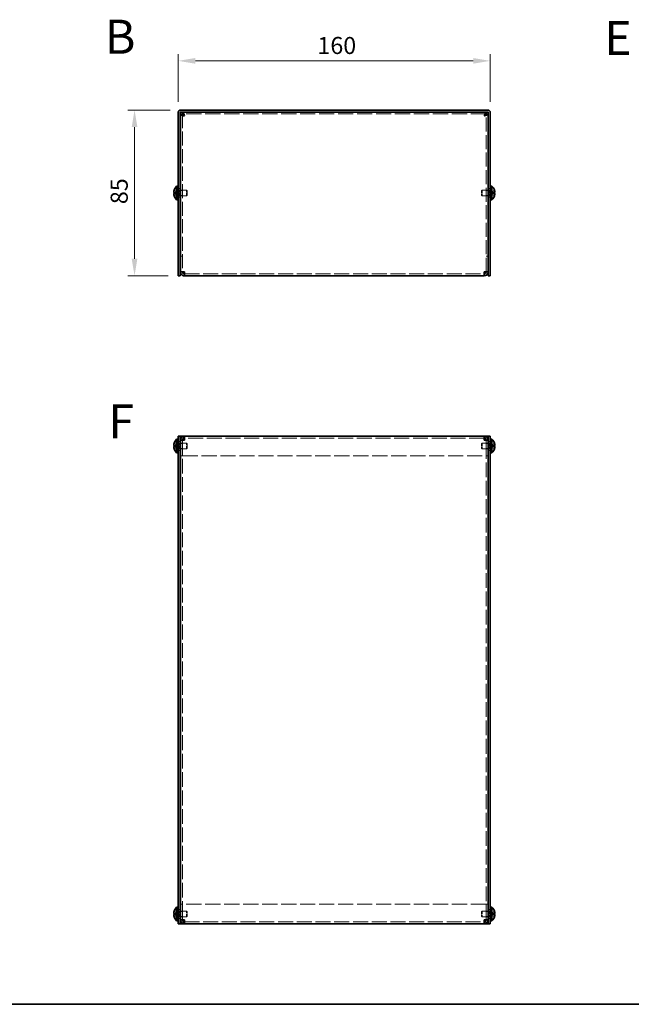
# Model space of a CAD drawing. Units: millimetres. Extents: x 51 to 4176, y 28 to 1012.
# Drawn here: x 364 to 678, y 28 to 533 of the extents above; entities that cross this region are included whole.
import ezdxf

# ---------------------------------------------------------------- set-up
doc = ezdxf.new("R2010")
doc.units = ezdxf.units.MM
doc.header["$LTSCALE"] = 3.5
doc.linetypes.add('DASHED', pattern=[0.2067, 0.1654, -0.0413])
doc.layers.get('Defpoints').update_dxf_attribs({"lineweight": 25})
for name, color, linetype, lineweight in [('Border (ISO)', 7, 'Continuous', 35), ('Dimension (ISO)', 7, 'Continuous', 18), ('Dimension (ISO) @ 1', 7, 'Continuous', 18), ('Hidden (ISO)', 7, 'DASHED', 18), ('Symbol (ISO)', 7, 'Continuous', 18), ('Visible (ISO)', 7, 'Continuous', 35)]:
    doc.layers.add(name, color=color, linetype=linetype, lineweight=lineweight)
doc.styles.add('Note Text (TK)', font='txt')
doc.dimstyles.new('Default - Method 1b (TK)', dxfattribs={"dimscale": 3.5, "dimtxt": 2.5, "dimasz": 2.5, "dimexe": 1, "dimexo": 1.5, "dimgap": 1, "dimtad": 1, "dimtoh": 1, "dimrnd": 1e-08, "dimdsep": 46, "dimtxsty": 'Note Text (TK)', "dimcen": 0.09, "dimdle": 5, "dimclrd": 100, "dimclre": 100, "dimclrt": 7, "dimadec": 1, "dimazin": 1, "dimtfac": 1, "dimtmove": 0, "dimatfit": 3, "dimfxl": 1, "dimtolj": 1, "dimlwd": -1, "dimlwe": -1, "dimarcsym": 0})

# ---------------------------------------------------------------- blocks, each defined once
blk = doc.blocks.new('図面枠 tk図枠')
at = {"layer": 'Border (ISO)'}
blk.add_line((14.5, 8), (405.5, 8), dxfattribs=at)
blk = doc.blocks.new('*D26')
at = {"layer": 'Defpoints', "color": 0}
for p in [(605.79, 511.8), (445.79, 485.47), (605.79, 485.47)]:
    blk.add_point(p, dxfattribs=at)
at = {"layer": 'Dimension (ISO)', "color": 100}
for p, q in [((445.79, 490.72), (445.79, 515.3)), ((605.79, 490.72), (605.79, 515.3)), ((454.54, 511.8), (597.04, 511.8))]:
    blk.add_line(p, q, dxfattribs=at)
for points in [[(454.54, 513.26), (454.54, 510.34), (445.79, 511.8)], [(597.04, 513.26), (597.04, 510.34), (605.79, 511.8)]]:
    blk.add_solid(points, dxfattribs=at)
at = {"layer": 'Dimension (ISO)', "color": 7, "insert": (517.14, 519.68), "char_height": 8.75, "attachment_point": 4, "style": 'Note Text (TK)'}
blk.add_mtext('\\A1;160', dxfattribs=at)
blk = doc.blocks.new('*D25')
at = {"layer": 'Defpoints', "color": 0}
for p in [(446.89, 486.57), (423.35, 401.57), (445.79, 401.57)]:
    blk.add_point(p, dxfattribs=at)
at = {"layer": 'Dimension (ISO)', "color": 100}
for p, q in [((441.64, 486.57), (419.85, 486.57)), ((423.35, 477.82), (423.35, 410.32)), ((440.54, 401.57), (419.85, 401.57))]:
    blk.add_line(p, q, dxfattribs=at)
for points in [[(421.89, 477.82), (424.81, 477.82), (423.35, 486.57)], [(421.89, 410.32), (424.81, 410.32), (423.35, 401.57)]]:
    blk.add_solid(points, dxfattribs=at)
at = {"layer": 'Dimension (ISO)', "color": 7, "insert": (415.48, 438.33), "char_height": 8.75, "attachment_point": 4, "rotation": 90, "style": 'Note Text (TK)'}
blk.add_mtext('\\A1;85', dxfattribs=at)

msp = doc.modelspace()

# ---------------------------------------------------------------- linework, layer by layer
at = {"layer": 'Hidden (ISO)', "ltscale": 12.41867}
for p, q in [((447.89, 484.497), (447.89, 403.639)), ((603.69, 403.639), (603.69, 484.497))]:
    msp.add_line(p, q, dxfattribs=at)
at = {"layer": 'Hidden (ISO)', "ltscale": 13.447593}
for p, q in [((603.62, 484.568), (447.961, 484.568)), ((447.961, 309.313), (603.62, 309.313)), ((603.62, 79.313), (447.961, 79.313))]:
    msp.add_line(p, q, dxfattribs=at)
at = {"layer": 'Hidden (ISO)', "ltscale": 1.033576}
for p, q in [((445.11, 444.321), (443.631, 445.513)), ((445.11, 443.815), (443.631, 443.815)), ((606.471, 443.815), (607.95, 442.623)), ((445.11, 314.566), (443.631, 315.758)), ((445.11, 314.06), (443.631, 314.06)), ((606.471, 314.565), (607.95, 314.565)), ((606.471, 314.06), (607.95, 312.868)), ((445.11, 74.566), (443.631, 75.758)), ((445.11, 74.06), (443.631, 74.06)), ((606.471, 74.565), (607.95, 74.565)), ((606.471, 74.06), (607.95, 72.868))]:
    msp.add_line(p, q, dxfattribs=at)
at = {"layer": 'Hidden (ISO)', "ltscale": 1.033365}
for p, q in [((443.631, 444.32), (445.109, 444.32)), ((607.95, 445.513), (606.472, 444.321)), ((606.472, 444.32), (607.95, 444.32)), ((443.631, 442.623), (445.109, 443.814)), ((607.95, 443.815), (606.472, 443.815)), ((443.631, 314.565), (445.109, 314.565)), ((443.631, 312.868), (445.109, 314.059)), ((607.95, 315.758), (606.472, 314.566)), ((607.95, 314.06), (606.472, 314.06)), ((607.95, 75.758), (606.472, 74.566)), ((443.631, 74.565), (445.109, 74.565)), ((443.631, 72.868), (445.109, 74.059)), ((607.95, 74.06), (606.472, 74.06))]:
    msp.add_line(p, q, dxfattribs=at)
at = {"layer": 'Hidden (ISO)', "ltscale": 0.274721}
for p, q in [((445.11, 444.32), (445.11, 443.815)), ((606.47, 443.815), (606.47, 444.32)), ((445.11, 314.565), (445.11, 314.06)), ((606.47, 314.06), (606.47, 314.565)), ((445.11, 74.565), (445.11, 74.06)), ((606.47, 74.06), (606.47, 74.565))]:
    msp.add_line(p, q, dxfattribs=at)
at = {"layer": 'Hidden (ISO)', "ltscale": 0.272}
for p, q in [((445.29, 445.668), (445.79, 445.668)), ((446.29, 445.568), (446.79, 445.568)), ((605.29, 445.568), (604.79, 445.568)), ((605.79, 445.668), (606.29, 445.668)), ((445.29, 442.468), (445.79, 442.468)), ((446.29, 442.568), (446.79, 442.568)), ((605.29, 442.568), (604.79, 442.568)), ((605.79, 442.468), (606.29, 442.468)), ((445.29, 315.913), (445.79, 315.913)), ((446.29, 315.813), (446.79, 315.813)), ((605.29, 315.813), (604.79, 315.813)), ((605.79, 315.913), (606.29, 315.913)), ((445.29, 312.713), (445.79, 312.713)), ((446.29, 312.813), (446.79, 312.813)), ((605.29, 312.813), (604.79, 312.813)), ((605.79, 312.713), (606.29, 312.713)), ((445.29, 75.913), (445.79, 75.913)), ((446.29, 75.813), (446.79, 75.813)), ((605.29, 75.813), (604.79, 75.813)), ((605.79, 75.913), (606.29, 75.913)), ((445.29, 72.713), (445.79, 72.713)), ((446.29, 72.813), (446.79, 72.813)), ((605.29, 72.813), (604.79, 72.813)), ((605.79, 72.713), (606.29, 72.713))]:
    msp.add_line(p, q, dxfattribs=at)
at = {"layer": 'Hidden (ISO)', "ltscale": 0.37718}
for p, q in [((445.29, 445.405), (445.984, 445.405)), ((606.29, 445.405), (605.597, 445.405)), ((445.29, 442.73), (445.984, 442.73)), ((606.29, 442.73), (605.597, 442.73)), ((445.29, 315.65), (445.984, 315.65)), ((606.29, 315.65), (605.597, 315.65)), ((445.29, 312.975), (445.984, 312.975)), ((606.29, 312.975), (605.597, 312.975)), ((445.29, 75.65), (445.984, 75.65)), ((445.29, 72.975), (445.984, 72.975)), ((606.29, 75.65), (605.597, 75.65)), ((606.29, 72.975), (605.597, 72.975))]:
    msp.add_line(p, q, dxfattribs=at)
at = {"layer": 'Hidden (ISO)', "ltscale": 0.544099}
for p, q in [((445.79, 446.318), (446.79, 446.318)), ((446.89, 445.297), (447.89, 445.297)), ((603.69, 445.297), (604.69, 445.297)), ((604.79, 446.318), (605.79, 446.318)), ((445.79, 441.818), (446.79, 441.818)), ((446.89, 442.838), (447.89, 442.838)), ((603.69, 442.838), (604.69, 442.838)), ((604.79, 441.818), (605.79, 441.818)), ((447.89, 411.639), (446.89, 411.639)), ((447.89, 411.568), (446.89, 411.568)), ((603.69, 411.639), (604.69, 411.639)), ((603.69, 411.568), (604.69, 411.568)), ((447.89, 403.639), (446.89, 403.639)), ((603.69, 403.639), (604.69, 403.639)), ((445.79, 316.563), (446.79, 316.563)), ((447.89, 317.242), (446.89, 317.242)), ((446.89, 315.542), (447.89, 315.542)), ((446.89, 313.083), (447.89, 313.083)), ((603.69, 317.242), (604.69, 317.242)), ((603.69, 315.542), (604.69, 315.542)), ((603.69, 313.083), (604.69, 313.083)), ((604.79, 316.563), (605.79, 316.563)), ((445.79, 312.063), (446.79, 312.063)), ((447.89, 309.313), (446.89, 309.313)), ((447.89, 309.242), (446.89, 309.242)), ((603.69, 309.313), (604.69, 309.313)), ((603.69, 309.242), (604.69, 309.242)), ((604.79, 312.063), (605.79, 312.063)), ((445.79, 76.563), (446.79, 76.563)), ((447.89, 79.384), (446.89, 79.384)), ((447.89, 79.313), (446.89, 79.313)), ((603.69, 79.384), (604.69, 79.384)), ((603.69, 79.313), (604.69, 79.313)), ((604.79, 76.563), (605.79, 76.563)), ((445.79, 72.063), (446.79, 72.063)), ((446.89, 75.542), (447.89, 75.542)), ((446.89, 73.083), (447.89, 73.083)), ((447.89, 71.384), (446.89, 71.384)), ((603.69, 75.542), (604.69, 75.542)), ((603.69, 73.083), (604.69, 73.083)), ((603.69, 71.384), (604.69, 71.384)), ((604.79, 72.063), (605.79, 72.063))]:
    msp.add_line(p, q, dxfattribs=at)
at = {"layer": 'Hidden (ISO)', "ltscale": 0.188798}
for p, q in [((445.984, 445.405), (446.29, 445.568)), ((605.597, 445.405), (605.29, 445.568)), ((445.984, 442.73), (446.29, 442.568)), ((605.597, 442.73), (605.29, 442.568)), ((445.984, 315.65), (446.29, 315.813)), ((605.597, 315.65), (605.29, 315.813)), ((445.984, 312.975), (446.29, 312.813)), ((605.597, 312.975), (605.29, 312.813)), ((445.984, 75.65), (446.29, 75.813)), ((605.597, 75.65), (605.29, 75.813)), ((445.984, 72.975), (446.29, 72.813)), ((605.597, 72.975), (605.29, 72.813))]:
    msp.add_line(p, q, dxfattribs=at)
at = {"layer": 'Hidden (ISO)', "ltscale": 2.286559}
for p, q in [((445.984, 442.73), (445.984, 445.405)), ((605.597, 445.405), (605.597, 442.73)), ((445.984, 312.975), (445.984, 315.65)), ((605.597, 315.65), (605.597, 312.975)), ((445.984, 72.975), (445.984, 75.65)), ((605.597, 75.65), (605.597, 72.975))]:
    msp.add_line(p, q, dxfattribs=at)
at = {"layer": 'Hidden (ISO)', "ltscale": 2.564378}
for p, q in [((446.29, 442.568), (446.29, 445.568)), ((449.984, 442.568), (449.984, 445.568)), ((601.597, 445.568), (601.597, 442.568)), ((605.29, 445.568), (605.29, 442.568)), ((446.29, 312.813), (446.29, 315.813)), ((449.984, 312.813), (449.984, 315.813)), ((601.597, 315.813), (601.597, 312.813)), ((605.29, 315.813), (605.29, 312.813)), ((446.29, 72.813), (446.29, 75.813)), ((449.984, 72.813), (449.984, 75.813)), ((601.597, 75.813), (601.597, 72.813)), ((605.29, 75.813), (605.29, 72.813))]:
    msp.add_line(p, q, dxfattribs=at)
at = {"layer": 'Hidden (ISO)', "ltscale": 1.683257}
for p, q in [((446.89, 445.568), (449.984, 445.568)), ((604.69, 445.568), (601.597, 445.568)), ((446.89, 442.568), (449.984, 442.568)), ((604.69, 442.568), (601.597, 442.568)), ((446.89, 315.813), (449.984, 315.813)), ((604.69, 315.813), (601.597, 315.813)), ((446.89, 312.813), (449.984, 312.813)), ((604.69, 312.813), (601.597, 312.813)), ((446.89, 75.813), (449.984, 75.813)), ((604.69, 75.813), (601.597, 75.813)), ((446.89, 72.813), (449.984, 72.813)), ((604.69, 72.813), (601.597, 72.813))]:
    msp.add_line(p, q, dxfattribs=at)
at = {"layer": 'Hidden (ISO)', "ltscale": 0.23596}
for p, q in [((450.29, 445.261), (449.984, 445.568)), ((601.29, 445.261), (601.597, 445.568)), ((450.29, 442.875), (449.984, 442.568)), ((601.29, 442.875), (601.597, 442.568)), ((450.29, 315.506), (449.984, 315.813)), ((450.29, 313.12), (449.984, 312.813)), ((601.29, 315.506), (601.597, 315.813)), ((601.29, 313.12), (601.597, 312.813)), ((450.29, 75.506), (449.984, 75.813)), ((601.29, 75.506), (601.597, 75.813)), ((450.29, 73.12), (449.984, 72.813)), ((601.29, 73.12), (601.597, 72.813))]:
    msp.add_line(p, q, dxfattribs=at)
at = {"layer": 'Hidden (ISO)', "ltscale": 2.039985}
for p, q in [((450.29, 442.875), (450.29, 445.261)), ((601.29, 445.261), (601.29, 442.875)), ((450.29, 313.12), (450.29, 315.506)), ((601.29, 315.506), (601.29, 313.12)), ((450.29, 73.12), (450.29, 75.506)), ((601.29, 75.506), (601.29, 73.12))]:
    msp.add_line(p, q, dxfattribs=at)
at = {"layer": 'Hidden (ISO)', "ltscale": 0.000111259}
msp.add_line((606.471, 444.321), (606.472, 444.321), dxfattribs=at)
at = {"layer": 'Hidden (ISO)', "ltscale": 0.000111251}
for p, q in [((445.11, 443.815), (445.109, 443.814)), ((606.471, 443.815), (606.472, 443.815)), ((445.11, 314.565), (445.109, 314.565)), ((606.471, 314.06), (606.472, 314.06)), ((445.11, 74.565), (445.109, 74.565)), ((606.471, 74.06), (606.472, 74.06))]:
    msp.add_line(p, q, dxfattribs=at)
at = {"layer": 'Hidden (ISO)', "ltscale": 0.03618}
for p, q in [((447.89, 403.592), (447.89, 403.639)), ((603.69, 403.592), (603.69, 403.639)), ((447.89, 317.289), (447.89, 317.242)), ((603.69, 317.289), (603.69, 317.242)), ((447.89, 71.337), (447.89, 71.384)), ((603.69, 71.337), (603.69, 71.384))]:
    msp.add_line(p, q, dxfattribs=at)
at = {"layer": 'Hidden (ISO)', "ltscale": 13.287027}
for p, q in [((448.89, 402.568), (602.69, 402.568)), ((602.69, 318.313), (448.89, 318.313)), ((448.89, 70.313), (602.69, 70.313))]:
    msp.add_line(p, q, dxfattribs=at)
at = {"layer": 'Hidden (ISO)', "ltscale": 13.07084}
for p, q in [((447.89, 317.242), (447.89, 71.384)), ((603.69, 71.384), (603.69, 317.242))]:
    msp.add_line(p, q, dxfattribs=at)
at = {"layer": 'Hidden (ISO)', "ltscale": 4.341654}
for p, q in [((447.961, 317.291), (447.961, 309.313)), ((603.62, 317.291), (603.62, 309.313)), ((447.961, 71.335), (447.961, 79.313)), ((603.62, 71.335), (603.62, 79.313))]:
    msp.add_line(p, q, dxfattribs=at)
at = {"layer": 'Hidden (ISO)', "ltscale": 0.962257}
msp.add_open_spline([(443.598, 445.411), (443.58, 445.352), (443.564, 445.293), (443.529, 445.152), (443.512, 445.073), (443.481, 444.89), (443.467, 444.772), (443.467, 444.531), (443.486, 444.462), (443.512, 444.391), (443.529, 444.364), (443.569, 444.329), (443.591, 444.32), (443.616, 444.32)], degree=3, knots=[0.00585305, 0.00585305, 0.00585305, 0.00585305, 0.02425367, 0.02425367, 0.05014164, 0.05014164, 0.0857031, 0.0857031, 0.12716548, 0.12716548, 0.1688502, 0.1688502, 0.20834803, 0.20834803, 0.20834803, 0.20834803], dxfattribs=at)
at = {"layer": 'Hidden (ISO)', "ltscale": 0.135009}
for points in [[(443.479, 443.631), (443.472, 443.593), (443.467, 443.542), (443.467, 443.476), (443.467, 443.476), (443.467, 443.476)], [(608.102, 443.283), (608.109, 443.343), (608.114, 443.409), (608.114, 443.476), (608.114, 443.476), (608.114, 443.476)], [(443.479, 315.098), (443.472, 315.038), (443.467, 314.971), (443.467, 314.905), (443.467, 314.905), (443.467, 314.905)], [(608.102, 313.528), (608.109, 313.588), (608.114, 313.654), (608.114, 313.721), (608.114, 313.721), (608.114, 313.721)], [(443.479, 75.098), (443.472, 75.038), (443.467, 74.971), (443.467, 74.905), (443.467, 74.905), (443.467, 74.905)], [(608.102, 73.528), (608.109, 73.588), (608.114, 73.654), (608.114, 73.721), (608.114, 73.721), (608.114, 73.721)]]:
    msp.add_open_spline(points, degree=3, knots=[0.062727066, 0.062727066, 0.062727066, 0.062727066, 0.076589111, 0.076589111, 0.076597726, 0.076597726, 0.076597726, 0.076597726], dxfattribs=at)
at = {"layer": 'Hidden (ISO)', "ltscale": 0.12278}
for points in [[(443.479, 443.283), (443.484, 443.235), (443.491, 443.188), (443.502, 443.123), (443.506, 443.104), (443.509, 443.085)], [(608.102, 443.631), (608.097, 443.662), (608.09, 443.688), (608.079, 443.718), (608.075, 443.726), (608.072, 443.734)], [(443.479, 314.75), (443.484, 314.719), (443.491, 314.693), (443.502, 314.663), (443.506, 314.655), (443.509, 314.647)], [(608.102, 313.876), (608.097, 313.907), (608.09, 313.933), (608.079, 313.963), (608.075, 313.971), (608.072, 313.979)], [(443.479, 74.75), (443.484, 74.719), (443.491, 74.693), (443.502, 74.663), (443.506, 74.655), (443.509, 74.647)], [(608.102, 73.876), (608.097, 73.907), (608.09, 73.933), (608.079, 73.963), (608.075, 73.971), (608.072, 73.979)]]:
    msp.add_open_spline(points, degree=3, knots=[0.089782917, 0.089782917, 0.089782917, 0.089782917, 0.099663191, 0.099663191, 0.103765812, 0.103765812, 0.103765812, 0.103765812], dxfattribs=at)
at = {"layer": 'Hidden (ISO)', "ltscale": 0.239081}
for points in [[(443.616, 443.815), (443.591, 443.815), (443.568, 443.807), (443.534, 443.776), (443.52, 443.758), (443.509, 443.734)], [(607.965, 442.669), (607.99, 442.746), (608.012, 442.825), (608.047, 442.964), (608.06, 443.025), (608.072, 443.085)], [(443.616, 315.712), (443.591, 315.634), (443.568, 315.556), (443.534, 315.417), (443.52, 315.356), (443.509, 315.296)], [(607.965, 312.914), (607.99, 312.991), (608.012, 313.07), (608.047, 313.209), (608.06, 313.27), (608.072, 313.33)], [(443.616, 75.712), (443.591, 75.634), (443.568, 75.556), (443.534, 75.417), (443.52, 75.356), (443.509, 75.296)], [(607.965, 72.914), (607.99, 72.991), (608.012, 73.07), (608.047, 73.209), (608.06, 73.27), (608.072, 73.33)]]:
    msp.add_open_spline(points, degree=3, knots=[0, 0, 0, 0, 0.024326161, 0.024326161, 0.043790097, 0.043790097, 0.043790097, 0.043790097], dxfattribs=at)
at = {"layer": 'Hidden (ISO)', "ltscale": 0.85183}
for points in [[(448.89, 403.568), (448.424, 403.589), (447.984, 403.61), (447.905, 403.631), (447.895, 403.634), (447.89, 403.636), (447.89, 403.639)], [(602.69, 403.568), (603.157, 403.589), (603.597, 403.61), (603.676, 403.631), (603.686, 403.634), (603.69, 403.636), (603.69, 403.639)], [(448.89, 317.313), (448.424, 317.292), (447.984, 317.271), (447.905, 317.25), (447.895, 317.247), (447.89, 317.245), (447.89, 317.242)], [(602.69, 317.313), (603.157, 317.292), (603.597, 317.271), (603.676, 317.25), (603.686, 317.247), (603.69, 317.245), (603.69, 317.242)], [(448.89, 71.313), (448.424, 71.334), (447.984, 71.355), (447.905, 71.376), (447.895, 71.379), (447.89, 71.381), (447.89, 71.384)], [(602.69, 71.313), (603.157, 71.334), (603.597, 71.355), (603.676, 71.376), (603.686, 71.379), (603.69, 71.381), (603.69, 71.384)]]:
    msp.add_open_spline(points, degree=3, knots=[0, 0, 0, 0, 1.4002356, 1.4002356, 1.4002356, 1.5707963, 1.5707963, 1.5707963, 1.5707963], dxfattribs=at)
at = {"layer": 'Hidden (ISO)', "ltscale": 1.377149}
for points in [[(448.89, 319.313), (448.658, 319.313), (448.426, 318.805), (448.194, 318.079), (448.186, 318.056), (448.179, 318.032), (448.171, 318.007)], [(602.69, 69.313), (602.923, 69.313), (603.155, 69.821), (603.387, 70.546), (603.395, 70.57), (603.402, 70.594), (603.41, 70.618)]]:
    msp.add_open_spline(points, degree=3, knots=[0, 0, 0, 0, 1.1774531, 1.1774531, 1.1774531, 1.2161527, 1.2161527, 1.2161527, 1.2161527], dxfattribs=at)
at = {"layer": 'Hidden (ISO)', "ltscale": 1.378297}
for points in [[(603.41, 318.004), (603.248, 318.515), (603.085, 318.95), (602.923, 319.16), (602.846, 319.261), (602.768, 319.313), (602.69, 319.313)], [(448.171, 70.622), (448.333, 70.111), (448.495, 69.676), (448.658, 69.466), (448.735, 69.365), (448.813, 69.313), (448.89, 69.313)]]:
    msp.add_open_spline(points, degree=3, knots=[0.3546436, 0.3546436, 0.3546436, 0.3546436, 1.1774531, 1.1774531, 1.1774531, 1.5707963, 1.5707963, 1.5707963, 1.5707963], dxfattribs=at)
at = {"layer": 'Hidden (ISO)', "ltscale": 0.994148}
for points in [[(443.616, 314.06), (443.591, 314.06), (443.569, 314.052), (443.529, 314.017), (443.512, 313.99), (443.481, 313.905), (443.467, 313.832), (443.467, 313.591), (443.486, 313.462), (443.512, 313.309), (443.529, 313.228), (443.569, 313.07), (443.591, 312.991), (443.616, 312.914)], [(607.965, 314.565), (607.99, 314.565), (608.012, 314.574), (608.052, 314.608), (608.069, 314.635), (608.1, 314.721), (608.114, 314.794), (608.114, 315.035), (608.095, 315.164), (608.069, 315.317), (608.052, 315.398), (608.012, 315.556), (607.99, 315.635), (607.965, 315.712)], [(443.616, 74.06), (443.591, 74.06), (443.569, 74.052), (443.529, 74.017), (443.512, 73.99), (443.481, 73.905), (443.467, 73.832), (443.467, 73.591), (443.486, 73.462), (443.512, 73.309), (443.529, 73.228), (443.569, 73.07), (443.591, 72.991), (443.616, 72.914)], [(607.965, 74.565), (607.99, 74.565), (608.012, 74.574), (608.052, 74.608), (608.069, 74.635), (608.1, 74.721), (608.114, 74.794), (608.114, 75.035), (608.095, 75.164), (608.069, 75.317), (608.052, 75.398), (608.012, 75.556), (607.99, 75.635), (607.965, 75.712)]]:
    msp.add_open_spline(points, degree=3, knots=[0, 0, 0, 0, 0.02425367, 0.02425367, 0.05014164, 0.05014164, 0.0857031, 0.0857031, 0.12716548, 0.12716548, 0.1688502, 0.1688502, 0.20834803, 0.20834803, 0.20834803, 0.20834803], dxfattribs=at)
at = {"layer": 'Visible (ISO)'}
for p, q in [((445.79, 485.468), (445.79, 403.568)), ((446.79, 403.568), (446.79, 485.468)), ((446.89, 486.568), (604.69, 486.568)), ((446.89, 485.568), (604.69, 485.568)), ((447.961, 484.568), (447.961, 485.568)), ((603.62, 484.568), (603.62, 485.568)), ((604.79, 403.568), (604.79, 485.468)), ((605.79, 403.568), (605.79, 485.468)), ((447.89, 484.497), (446.89, 484.497)), ((446.89, 403.639), (446.89, 484.497)), ((603.69, 484.497), (604.69, 484.497)), ((604.69, 484.497), (604.69, 403.639)), ((443.631, 444.32), (443.616, 444.32)), ((443.631, 445.513), (443.625, 445.518)), ((444.948, 440.618), (444.948, 447.518)), ((444.948, 447.518), (445.29, 447.518)), ((445.29, 447.568), (445.29, 440.568)), ((445.29, 447.568), (445.79, 447.568)), ((446.79, 445.568), (446.89, 445.568)), ((604.79, 445.568), (604.69, 445.568)), ((605.79, 447.568), (606.29, 447.568)), ((606.29, 447.568), (606.29, 440.568)), ((606.633, 447.518), (606.29, 447.518)), ((606.633, 447.518), (606.633, 440.618)), ((607.956, 445.518), (607.95, 445.513)), ((607.965, 444.32), (607.95, 444.32)), ((443.616, 443.815), (443.631, 443.815)), ((443.625, 442.618), (443.631, 442.623)), ((444.948, 440.618), (445.29, 440.618)), ((445.29, 440.568), (445.79, 440.568)), ((446.79, 442.568), (446.89, 442.568)), ((604.79, 442.568), (604.69, 442.568)), ((605.79, 440.568), (606.29, 440.568)), ((606.633, 440.618), (606.29, 440.618)), ((607.95, 443.815), (607.965, 443.815)), ((607.95, 442.623), (607.956, 442.618)), ((445.79, 401.568), (445.79, 403.568)), ((445.79, 401.568), (446.79, 401.568)), ((446.79, 403.568), (446.79, 401.568)), ((446.89, 403.639), (446.89, 403.568)), ((447.89, 403.568), (446.89, 403.568)), ((447.89, 403.568), (447.89, 403.592)), ((448.89, 401.568), (448.89, 403.568)), ((602.69, 401.568), (448.89, 401.568)), ((602.69, 403.568), (602.69, 401.568)), ((603.69, 403.568), (603.69, 403.592)), ((603.69, 403.568), (604.69, 403.568)), ((604.69, 403.568), (604.69, 403.639)), ((604.79, 401.568), (604.79, 403.568)), ((604.79, 401.568), (605.79, 401.568)), ((605.79, 403.568), (605.79, 401.568)), ((445.79, 317.313), (445.79, 319.313)), ((446.79, 319.313), (445.79, 319.313)), ((446.79, 319.313), (446.79, 317.313)), ((446.79, 319.313), (446.89, 319.313)), ((446.89, 319.313), (448.89, 319.313)), ((448.89, 317.313), (448.89, 319.313)), ((448.89, 319.313), (602.69, 319.313)), ((602.69, 319.313), (604.69, 319.313)), ((602.69, 319.313), (602.69, 317.313)), ((604.79, 319.313), (604.69, 319.313)), ((604.79, 317.313), (604.79, 319.313)), ((605.79, 319.313), (604.79, 319.313)), ((605.79, 319.313), (605.79, 317.313)), ((443.631, 314.565), (443.616, 314.565)), ((443.616, 314.06), (443.631, 314.06)), ((443.631, 315.758), (443.625, 315.763)), ((444.948, 310.863), (444.948, 317.763)), ((444.948, 317.763), (445.29, 317.763)), ((445.29, 317.813), (445.29, 310.813)), ((445.29, 317.813), (445.79, 317.813)), ((445.79, 317.313), (445.79, 71.313)), ((446.79, 317.313), (446.79, 71.313)), ((446.79, 315.813), (446.89, 315.813)), ((447.89, 317.313), (446.89, 317.313)), ((446.89, 317.313), (446.89, 317.242)), ((446.89, 71.384), (446.89, 317.242)), ((447.89, 317.313), (447.89, 317.289)), ((447.961, 317.313), (447.961, 317.291)), ((603.62, 317.313), (603.62, 317.291)), ((603.69, 317.313), (603.69, 317.289)), ((603.69, 317.313), (604.69, 317.313)), ((604.69, 317.242), (604.69, 317.313)), ((604.69, 317.242), (604.69, 71.384)), ((604.79, 315.813), (604.69, 315.813)), ((604.79, 71.313), (604.79, 317.313)), ((605.79, 317.813), (606.29, 317.813)), ((605.79, 71.313), (605.79, 317.313)), ((606.29, 317.813), (606.29, 310.813)), ((606.633, 317.763), (606.29, 317.763)), ((606.633, 317.763), (606.633, 310.863)), ((607.956, 315.763), (607.95, 315.758)), ((607.965, 314.565), (607.95, 314.565)), ((607.95, 314.06), (607.965, 314.06)), ((443.625, 312.863), (443.631, 312.868)), ((444.948, 310.863), (445.29, 310.863)), ((445.29, 310.813), (445.79, 310.813)), ((446.79, 312.813), (446.89, 312.813)), ((604.79, 312.813), (604.69, 312.813)), ((605.79, 310.813), (606.29, 310.813)), ((606.633, 310.863), (606.29, 310.863)), ((607.95, 312.868), (607.956, 312.863)), ((443.631, 75.758), (443.625, 75.763)), ((444.948, 70.863), (444.948, 77.763)), ((444.948, 77.763), (445.29, 77.763)), ((445.29, 77.813), (445.29, 70.813)), ((445.29, 77.813), (445.79, 77.813)), ((446.79, 75.813), (446.89, 75.813)), ((604.79, 75.813), (604.69, 75.813)), ((605.79, 77.813), (606.29, 77.813)), ((606.29, 77.813), (606.29, 70.813)), ((606.633, 77.763), (606.29, 77.763)), ((606.633, 77.763), (606.633, 70.863)), ((607.956, 75.763), (607.95, 75.758)), ((443.631, 74.565), (443.616, 74.565)), ((443.616, 74.06), (443.631, 74.06)), ((443.625, 72.863), (443.631, 72.868)), ((444.948, 70.863), (445.29, 70.863)), ((445.29, 70.813), (445.79, 70.813)), ((445.79, 69.313), (445.79, 71.313)), ((446.79, 72.813), (446.89, 72.813)), ((446.79, 71.313), (446.79, 69.313)), ((446.89, 71.384), (446.89, 71.313)), ((447.89, 71.313), (446.89, 71.313)), ((447.89, 71.313), (447.89, 71.337)), ((447.961, 71.313), (447.961, 71.335)), ((448.89, 69.313), (448.89, 71.313)), ((602.69, 71.313), (602.69, 69.313)), ((603.62, 71.313), (603.62, 71.335)), ((603.69, 71.313), (603.69, 71.337)), ((603.69, 71.313), (604.69, 71.313)), ((604.79, 72.813), (604.69, 72.813)), ((604.69, 71.313), (604.69, 71.384)), ((604.79, 69.313), (604.79, 71.313)), ((605.79, 71.313), (605.79, 69.313)), ((605.79, 70.813), (606.29, 70.813)), ((606.633, 70.863), (606.29, 70.863)), ((607.965, 74.565), (607.95, 74.565)), ((607.95, 74.06), (607.965, 74.06)), ((607.95, 72.868), (607.956, 72.863)), ((445.79, 69.313), (446.79, 69.313)), ((446.79, 69.313), (446.89, 69.313)), ((448.89, 69.313), (446.89, 69.313)), ((602.69, 69.313), (448.89, 69.313)), ((604.69, 69.313), (602.69, 69.313)), ((604.79, 69.313), (604.69, 69.313)), ((604.79, 69.313), (605.79, 69.313))]:
    msp.add_line(p, q, dxfattribs=at)
for centre, radius, start, end in [((446.89, 485.468), 1.1, 90, 180), ((446.89, 485.468), 0.1, 90, 180), ((604.69, 485.468), 1.1, 0, 90), ((604.69, 485.468), 0.1, 0, 90), ((447.99, 444.068), 4.593, 161.65841, 162.27001), ((447.99, 444.068), 4.6, 131.40962, 161.62606), ((603.59, 444.068), 4.6, 18.37394, 48.59038), ((603.59, 444.068), 4.593, 17.72999, 18.34159), ((447.99, 444.068), 4.593, 197.72999, 198.34159), ((447.99, 444.068), 4.6, 198.37394, 228.59038), ((603.59, 444.068), 4.6, 311.40962, 341.62606), ((603.59, 444.068), 4.593, 341.65841, 342.27001), ((447.99, 314.313), 4.593, 161.65841, 162.27001), ((447.99, 314.313), 4.6, 131.40962, 161.62606), ((603.59, 314.313), 4.6, 18.37394, 48.59038), ((603.59, 314.313), 4.593, 17.72999, 18.34159), ((447.99, 314.313), 4.593, 197.72999, 198.34159), ((447.99, 314.313), 4.6, 198.37394, 228.59038), ((603.59, 314.313), 4.6, 311.40962, 341.62606), ((603.59, 314.313), 4.593, 341.65841, 342.27001), ((447.99, 74.313), 4.593, 161.65841, 162.27001), ((447.99, 74.313), 4.6, 131.40962, 161.62606), ((603.59, 74.313), 4.6, 18.37394, 48.59038), ((603.59, 74.313), 4.593, 17.72999, 18.34159), ((447.99, 74.313), 4.593, 197.72999, 198.34159), ((447.99, 74.313), 4.6, 198.37394, 228.59038), ((603.59, 74.313), 4.6, 311.40962, 341.62606), ((603.59, 74.313), 4.593, 341.65841, 342.27001)]:
    msp.add_arc(centre, radius, start, end, dxfattribs=at)
for centre, major_axis in [((446.979, 444.068), (0, -4.309)), ((604.601, 444.068), (0, 4.309)), ((446.979, 314.313), (0, -4.309)), ((604.601, 314.313), (0, 4.309)), ((446.979, 74.313), (0, -4.309)), ((604.601, 74.313), (0, 4.309))]:
    msp.add_ellipse(centre, major_axis=major_axis, ratio=0.7785348, start_param=4.6537531, end_param=4.7710248, dxfattribs=at)
for points, knots in [([(448.89, 483.568), (448.658, 484.353), (448.426, 485.114), (448.194, 485.415), (448.116, 485.516), (448.039, 485.568), (447.961, 485.568)], [0, 0, 0, 0, 1.1774531, 1.1774531, 1.1774531, 1.5707963, 1.5707963, 1.5707963, 1.5707963]), ([(603.62, 485.568), (603.388, 485.568), (603.155, 485.06), (602.923, 484.335), (602.846, 484.092), (602.768, 483.83), (602.69, 483.568)], [0, 0, 0, 0, 1.1774531, 1.1774531, 1.1774531, 1.5707963, 1.5707963, 1.5707963, 1.5707963]), ([(446.89, 484.497), (446.89, 484.265), (447.399, 484.033), (448.124, 483.801), (448.366, 483.723), (448.628, 483.646), (448.89, 483.568)], [0, 0, 0, 0, 1.1774531, 1.1774531, 1.1774531, 1.5707963, 1.5707963, 1.5707963, 1.5707963]), ([(448.89, 483.568), (448.424, 483.844), (447.984, 484.12), (447.905, 484.396), (447.895, 484.43), (447.89, 484.464), (447.89, 484.497)], [0, 0, 0, 0, 1.4002356, 1.4002356, 1.4002356, 1.5707963, 1.5707963, 1.5707963, 1.5707963]), ([(448.89, 483.568), (448.614, 484.035), (448.338, 484.474), (448.062, 484.553), (448.028, 484.563), (447.995, 484.568), (447.961, 484.568)], [0, 0, 0, 0, 1.4002356, 1.4002356, 1.4002356, 1.5707963, 1.5707963, 1.5707963, 1.5707963]), ([(602.69, 483.568), (602.967, 484.035), (603.243, 484.474), (603.519, 484.553), (603.552, 484.563), (603.586, 484.568), (603.62, 484.568)], [0, 0, 0, 0, 1.4002356, 1.4002356, 1.4002356, 1.5707963, 1.5707963, 1.5707963, 1.5707963]), ([(602.69, 483.568), (603.475, 483.8), (604.237, 484.032), (604.538, 484.265), (604.638, 484.342), (604.69, 484.42), (604.69, 484.497)], [0, 0, 0, 0, 1.1774531, 1.1774531, 1.1774531, 1.5707963, 1.5707963, 1.5707963, 1.5707963]), ([(602.69, 483.568), (603.157, 483.844), (603.597, 484.12), (603.676, 484.396), (603.686, 484.43), (603.69, 484.464), (603.69, 484.497)], [0, 0, 0, 0, 1.4002356, 1.4002356, 1.4002356, 1.5707963, 1.5707963, 1.5707963, 1.5707963]), ([(443.616, 444.32), (443.591, 444.32), (443.568, 444.329), (443.529, 444.364), (443.512, 444.391), (443.486, 444.463), (443.467, 444.533), (443.467, 444.77), (443.481, 444.888), (443.512, 445.071), (443.529, 445.151), (443.569, 445.311), (443.591, 445.389), (443.616, 445.467)], [0, 0, 0, 0, 0.02432616, 0.02432616, 0.0500119, 0.0500119, 0.07658911, 0.07658911, 0.09966319, 0.09966319, 0.11646118, 0.11646118, 0.1321878, 0.1321878, 0.1321878, 0.1321878]), ([(607.965, 444.32), (607.99, 444.32), (608.012, 444.329), (608.052, 444.364), (608.069, 444.391), (608.095, 444.463), (608.114, 444.533), (608.114, 444.77), (608.1, 444.888), (608.069, 445.071), (608.052, 445.151), (608.012, 445.311), (607.99, 445.389), (607.965, 445.467)], [0, 0, 0, 0, 0.02432616, 0.02432616, 0.0500119, 0.0500119, 0.07658911, 0.07658911, 0.09966319, 0.09966319, 0.11646118, 0.11646118, 0.1321878, 0.1321878, 0.1321878, 0.1321878]), ([(607.965, 445.467), (607.99, 445.39), (608.012, 445.311), (608.052, 445.152), (608.069, 445.073), (608.1, 444.89), (608.114, 444.772), (608.114, 444.531), (608.095, 444.462), (608.069, 444.391), (608.052, 444.364), (608.012, 444.329), (607.99, 444.32), (607.965, 444.32)], [0, 0, 0, 0, 0.02425367, 0.02425367, 0.05014164, 0.05014164, 0.0857031, 0.0857031, 0.12716548, 0.12716548, 0.1688502, 0.1688502, 0.20834803, 0.20834803, 0.20834803, 0.20834803]), ([(443.616, 442.669), (443.591, 442.746), (443.568, 442.825), (443.529, 442.984), (443.512, 443.064), (443.486, 443.221), (443.467, 443.349), (443.467, 443.586), (443.481, 443.659), (443.512, 443.745), (443.529, 443.772), (443.569, 443.807), (443.591, 443.815), (443.616, 443.815)], [0, 0, 0, 0, 0.02432616, 0.02432616, 0.0500119, 0.0500119, 0.07658911, 0.07658911, 0.09966319, 0.09966319, 0.11646118, 0.11646118, 0.1321878, 0.1321878, 0.1321878, 0.1321878]), ([(443.509, 443.734), (443.506, 443.726), (443.502, 443.718), (443.493, 443.692), (443.485, 443.667), (443.479, 443.631)], [0.043790097, 0.043790097, 0.043790097, 0.043790097, 0.0500119, 0.0500119, 0.062727066, 0.062727066, 0.062727066, 0.062727066]), ([(443.509, 443.085), (443.52, 443.025), (443.534, 442.965), (443.569, 442.825), (443.591, 442.747), (443.616, 442.669)], [0.103765812, 0.103765812, 0.103765812, 0.103765812, 0.116461181, 0.116461181, 0.1321878, 0.1321878, 0.1321878, 0.1321878]), ([(608.072, 443.734), (608.06, 443.758), (608.047, 443.777), (608.012, 443.807), (607.99, 443.815), (607.965, 443.815)], [0.103765812, 0.103765812, 0.103765812, 0.103765812, 0.116461181, 0.116461181, 0.1321878, 0.1321878, 0.1321878, 0.1321878]), ([(607.965, 443.815), (607.99, 443.815), (608.012, 443.807), (608.052, 443.772), (608.069, 443.745), (608.095, 443.673), (608.114, 443.603), (608.114, 443.366), (608.1, 443.248), (608.069, 443.065), (608.052, 442.985), (608.012, 442.825), (607.99, 442.747), (607.965, 442.669)], [0, 0, 0, 0, 0.02432616, 0.02432616, 0.0500119, 0.0500119, 0.07658911, 0.07658911, 0.09966319, 0.09966319, 0.11646118, 0.11646118, 0.1321878, 0.1321878, 0.1321878, 0.1321878]), ([(608.072, 443.085), (608.075, 443.104), (608.079, 443.123), (608.088, 443.18), (608.096, 443.229), (608.102, 443.283)], [0.043790097, 0.043790097, 0.043790097, 0.043790097, 0.0500119, 0.0500119, 0.062727066, 0.062727066, 0.062727066, 0.062727066]), ([(448.89, 403.568), (448.105, 403.586), (447.344, 403.603), (447.043, 403.621), (446.943, 403.627), (446.89, 403.633), (446.89, 403.639)], [0, 0, 0, 0, 1.1774531, 1.1774531, 1.1774531, 1.5707963, 1.5707963, 1.5707963, 1.5707963]), ([(446.89, 403.568), (446.89, 402.783), (447.399, 402.022), (448.124, 401.721), (448.366, 401.62), (448.628, 401.568), (448.89, 401.568)], [0, 0, 0, 0, 1.1774531, 1.1774531, 1.1774531, 1.5707963, 1.5707963, 1.5707963, 1.5707963]), ([(448.89, 402.568), (448.424, 402.568), (447.984, 402.938), (447.905, 403.398), (447.895, 403.454), (447.89, 403.511), (447.89, 403.568)], [0, 0, 0, 0, 1.4002356, 1.4002356, 1.4002356, 1.5707963, 1.5707963, 1.5707963, 1.5707963]), ([(604.69, 403.639), (604.69, 403.621), (604.182, 403.603), (603.457, 403.586), (603.215, 403.58), (602.953, 403.574), (602.69, 403.568)], [0, 0, 0, 0, 1.1774531, 1.1774531, 1.1774531, 1.5707963, 1.5707963, 1.5707963, 1.5707963]), ([(602.69, 401.568), (603.475, 401.568), (604.237, 402.076), (604.538, 402.801), (604.638, 403.044), (604.69, 403.306), (604.69, 403.568)], [0, 0, 0, 0, 1.1774531, 1.1774531, 1.1774531, 1.5707963, 1.5707963, 1.5707963, 1.5707963]), ([(602.69, 402.568), (603.157, 402.568), (603.597, 402.938), (603.676, 403.398), (603.686, 403.454), (603.69, 403.511), (603.69, 403.568)], [0, 0, 0, 0, 1.4002356, 1.4002356, 1.4002356, 1.5707963, 1.5707963, 1.5707963, 1.5707963]), ([(448.89, 319.313), (448.105, 319.313), (447.344, 318.805), (447.043, 318.079), (446.943, 317.837), (446.89, 317.575), (446.89, 317.313)], [0, 0, 0, 0, 1.1774531, 1.1774531, 1.1774531, 1.5707963, 1.5707963, 1.5707963, 1.5707963]), ([(448.89, 318.313), (448.424, 318.313), (447.984, 317.943), (447.905, 317.483), (447.895, 317.427), (447.89, 317.37), (447.89, 317.313)], [0, 0, 0, 0, 1.4002356, 1.4002356, 1.4002356, 1.5707963, 1.5707963, 1.5707963, 1.5707963]), ([(448.89, 318.313), (448.614, 318.313), (448.338, 317.943), (448.062, 317.483), (448.028, 317.427), (447.995, 317.37), (447.961, 317.313)], [0, 0, 0, 0, 1.4002356, 1.4002356, 1.4002356, 1.5707963, 1.5707963, 1.5707963, 1.5707963]), ([(604.69, 317.313), (604.69, 318.098), (604.182, 318.859), (603.457, 319.16), (603.215, 319.261), (602.953, 319.313), (602.69, 319.313)], [0, 0, 0, 0, 1.1774531, 1.1774531, 1.1774531, 1.5707963, 1.5707963, 1.5707963, 1.5707963]), ([(602.69, 318.313), (602.967, 318.313), (603.243, 317.943), (603.519, 317.483), (603.552, 317.427), (603.586, 317.37), (603.62, 317.313)], [0, 0, 0, 0, 1.4002356, 1.4002356, 1.4002356, 1.5707963, 1.5707963, 1.5707963, 1.5707963]), ([(602.69, 318.313), (603.157, 318.313), (603.597, 317.943), (603.676, 317.483), (603.686, 317.427), (603.69, 317.37), (603.69, 317.313)], [0, 0, 0, 0, 1.4002356, 1.4002356, 1.4002356, 1.5707963, 1.5707963, 1.5707963, 1.5707963]), ([(443.616, 314.565), (443.591, 314.565), (443.568, 314.574), (443.529, 314.609), (443.512, 314.636), (443.486, 314.708), (443.467, 314.778), (443.467, 315.015), (443.481, 315.132), (443.512, 315.316), (443.529, 315.396), (443.569, 315.556), (443.591, 315.634), (443.616, 315.712)], [0, 0, 0, 0, 0.02432616, 0.02432616, 0.0500119, 0.0500119, 0.07658911, 0.07658911, 0.09966319, 0.09966319, 0.11646118, 0.11646118, 0.1321878, 0.1321878, 0.1321878, 0.1321878]), ([(443.616, 312.914), (443.591, 312.991), (443.568, 313.07), (443.529, 313.229), (443.512, 313.309), (443.486, 313.466), (443.467, 313.594), (443.467, 313.831), (443.481, 313.904), (443.512, 313.99), (443.529, 314.017), (443.569, 314.052), (443.591, 314.06), (443.616, 314.06)], [0, 0, 0, 0, 0.02432616, 0.02432616, 0.0500119, 0.0500119, 0.07658911, 0.07658911, 0.09966319, 0.09966319, 0.11646118, 0.11646118, 0.1321878, 0.1321878, 0.1321878, 0.1321878]), ([(443.509, 315.296), (443.506, 315.277), (443.502, 315.258), (443.493, 315.201), (443.485, 315.152), (443.479, 315.098)], [0.043790097, 0.043790097, 0.043790097, 0.043790097, 0.0500119, 0.0500119, 0.062727066, 0.062727066, 0.062727066, 0.062727066]), ([(443.509, 314.647), (443.52, 314.623), (443.534, 314.604), (443.569, 314.574), (443.591, 314.565), (443.616, 314.565)], [0.103765812, 0.103765812, 0.103765812, 0.103765812, 0.116461181, 0.116461181, 0.1321878, 0.1321878, 0.1321878, 0.1321878]), ([(446.89, 317.242), (446.89, 317.26), (447.399, 317.278), (448.124, 317.295), (448.366, 317.301), (448.628, 317.307), (448.89, 317.313)], [0, 0, 0, 0, 1.1774531, 1.1774531, 1.1774531, 1.5707963, 1.5707963, 1.5707963, 1.5707963]), ([(602.69, 317.313), (603.475, 317.295), (604.237, 317.278), (604.538, 317.26), (604.638, 317.254), (604.69, 317.248), (604.69, 317.242)], [0, 0, 0, 0, 1.1774531, 1.1774531, 1.1774531, 1.5707963, 1.5707963, 1.5707963, 1.5707963]), ([(607.965, 315.712), (607.99, 315.634), (608.012, 315.556), (608.052, 315.397), (608.069, 315.316), (608.095, 315.16), (608.114, 315.032), (608.114, 314.795), (608.1, 314.721), (608.069, 314.636), (608.052, 314.609), (608.012, 314.574), (607.99, 314.565), (607.965, 314.565)], [0, 0, 0, 0, 0.02432616, 0.02432616, 0.0500119, 0.0500119, 0.07658911, 0.07658911, 0.09966319, 0.09966319, 0.11646118, 0.11646118, 0.1321878, 0.1321878, 0.1321878, 0.1321878]), ([(608.072, 313.979), (608.06, 314.003), (608.047, 314.022), (608.012, 314.052), (607.99, 314.06), (607.965, 314.06)], [0.103765812, 0.103765812, 0.103765812, 0.103765812, 0.116461181, 0.116461181, 0.1321878, 0.1321878, 0.1321878, 0.1321878]), ([(607.965, 314.06), (607.99, 314.06), (608.012, 314.052), (608.052, 314.017), (608.069, 313.99), (608.095, 313.917), (608.114, 313.848), (608.114, 313.611), (608.1, 313.493), (608.069, 313.31), (608.052, 313.23), (608.012, 313.07), (607.99, 312.991), (607.965, 312.914)], [0, 0, 0, 0, 0.02432616, 0.02432616, 0.0500119, 0.0500119, 0.07658911, 0.07658911, 0.09966319, 0.09966319, 0.11646118, 0.11646118, 0.1321878, 0.1321878, 0.1321878, 0.1321878]), ([(608.072, 313.33), (608.075, 313.349), (608.079, 313.368), (608.088, 313.425), (608.096, 313.474), (608.102, 313.528)], [0.043790097, 0.043790097, 0.043790097, 0.043790097, 0.0500119, 0.0500119, 0.062727066, 0.062727066, 0.062727066, 0.062727066]), ([(443.616, 74.565), (443.591, 74.565), (443.568, 74.574), (443.529, 74.609), (443.512, 74.636), (443.486, 74.708), (443.467, 74.778), (443.467, 75.015), (443.481, 75.132), (443.512, 75.316), (443.529, 75.396), (443.569, 75.556), (443.591, 75.634), (443.616, 75.712)], [0, 0, 0, 0, 0.02432616, 0.02432616, 0.0500119, 0.0500119, 0.07658911, 0.07658911, 0.09966319, 0.09966319, 0.11646118, 0.11646118, 0.1321878, 0.1321878, 0.1321878, 0.1321878]), ([(443.616, 72.914), (443.591, 72.991), (443.568, 73.07), (443.529, 73.229), (443.512, 73.309), (443.486, 73.466), (443.467, 73.594), (443.467, 73.831), (443.481, 73.904), (443.512, 73.99), (443.529, 74.017), (443.569, 74.052), (443.591, 74.06), (443.616, 74.06)], [0, 0, 0, 0, 0.02432616, 0.02432616, 0.0500119, 0.0500119, 0.07658911, 0.07658911, 0.09966319, 0.09966319, 0.11646118, 0.11646118, 0.1321878, 0.1321878, 0.1321878, 0.1321878]), ([(443.509, 75.296), (443.506, 75.277), (443.502, 75.258), (443.493, 75.201), (443.485, 75.152), (443.479, 75.098)], [0.043790097, 0.043790097, 0.043790097, 0.043790097, 0.0500119, 0.0500119, 0.062727066, 0.062727066, 0.062727066, 0.062727066]), ([(443.509, 74.647), (443.52, 74.623), (443.534, 74.604), (443.569, 74.574), (443.591, 74.565), (443.616, 74.565)], [0.103765812, 0.103765812, 0.103765812, 0.103765812, 0.116461181, 0.116461181, 0.1321878, 0.1321878, 0.1321878, 0.1321878]), ([(448.89, 71.313), (448.105, 71.331), (447.344, 71.348), (447.043, 71.366), (446.943, 71.372), (446.89, 71.378), (446.89, 71.384)], [0, 0, 0, 0, 1.1774531, 1.1774531, 1.1774531, 1.5707963, 1.5707963, 1.5707963, 1.5707963]), ([(446.89, 71.313), (446.89, 70.528), (447.399, 69.767), (448.124, 69.466), (448.366, 69.365), (448.628, 69.313), (448.89, 69.313)], [0, 0, 0, 0, 1.1774531, 1.1774531, 1.1774531, 1.5707963, 1.5707963, 1.5707963, 1.5707963]), ([(448.89, 70.313), (448.424, 70.313), (447.984, 70.683), (447.905, 71.143), (447.895, 71.199), (447.89, 71.256), (447.89, 71.313)], [0, 0, 0, 0, 1.4002356, 1.4002356, 1.4002356, 1.5707963, 1.5707963, 1.5707963, 1.5707963]), ([(448.89, 70.313), (448.614, 70.313), (448.338, 70.683), (448.062, 71.143), (448.028, 71.199), (447.995, 71.256), (447.961, 71.313)], [0, 0, 0, 0, 1.4002356, 1.4002356, 1.4002356, 1.5707963, 1.5707963, 1.5707963, 1.5707963]), ([(604.69, 71.384), (604.69, 71.366), (604.182, 71.348), (603.457, 71.331), (603.215, 71.325), (602.953, 71.319), (602.69, 71.313)], [0, 0, 0, 0, 1.1774531, 1.1774531, 1.1774531, 1.5707963, 1.5707963, 1.5707963, 1.5707963]), ([(602.69, 70.313), (602.967, 70.313), (603.243, 70.683), (603.519, 71.143), (603.552, 71.199), (603.586, 71.256), (603.62, 71.313)], [0, 0, 0, 0, 1.4002356, 1.4002356, 1.4002356, 1.5707963, 1.5707963, 1.5707963, 1.5707963]), ([(602.69, 69.313), (603.475, 69.313), (604.237, 69.821), (604.538, 70.546), (604.638, 70.789), (604.69, 71.051), (604.69, 71.313)], [0, 0, 0, 0, 1.1774531, 1.1774531, 1.1774531, 1.5707963, 1.5707963, 1.5707963, 1.5707963]), ([(602.69, 70.313), (603.157, 70.313), (603.597, 70.683), (603.676, 71.143), (603.686, 71.199), (603.69, 71.256), (603.69, 71.313)], [0, 0, 0, 0, 1.4002356, 1.4002356, 1.4002356, 1.5707963, 1.5707963, 1.5707963, 1.5707963]), ([(607.965, 75.712), (607.99, 75.634), (608.012, 75.556), (608.052, 75.397), (608.069, 75.316), (608.095, 75.16), (608.114, 75.032), (608.114, 74.795), (608.1, 74.721), (608.069, 74.636), (608.052, 74.609), (608.012, 74.574), (607.99, 74.565), (607.965, 74.565)], [0, 0, 0, 0, 0.02432616, 0.02432616, 0.0500119, 0.0500119, 0.07658911, 0.07658911, 0.09966319, 0.09966319, 0.11646118, 0.11646118, 0.1321878, 0.1321878, 0.1321878, 0.1321878]), ([(608.072, 73.979), (608.06, 74.003), (608.047, 74.022), (608.012, 74.052), (607.99, 74.06), (607.965, 74.06)], [0.103765812, 0.103765812, 0.103765812, 0.103765812, 0.116461181, 0.116461181, 0.1321878, 0.1321878, 0.1321878, 0.1321878]), ([(607.965, 74.06), (607.99, 74.06), (608.012, 74.052), (608.052, 74.017), (608.069, 73.99), (608.095, 73.917), (608.114, 73.848), (608.114, 73.611), (608.1, 73.493), (608.069, 73.31), (608.052, 73.23), (608.012, 73.07), (607.99, 72.991), (607.965, 72.914)], [0, 0, 0, 0, 0.02432616, 0.02432616, 0.0500119, 0.0500119, 0.07658911, 0.07658911, 0.09966319, 0.09966319, 0.11646118, 0.11646118, 0.1321878, 0.1321878, 0.1321878, 0.1321878]), ([(608.072, 73.33), (608.075, 73.349), (608.079, 73.368), (608.088, 73.425), (608.096, 73.474), (608.102, 73.528)], [0.043790097, 0.043790097, 0.043790097, 0.043790097, 0.0500119, 0.0500119, 0.062727066, 0.062727066, 0.062727066, 0.062727066])]:
    msp.add_open_spline(points, degree=3, knots=knots, dxfattribs=at)
for points in [[(443.616, 445.467), (443.61, 445.448), (443.604, 445.429), (443.598, 445.411)], [(443.467, 443.476), (443.467, 443.413), (443.472, 443.348), (443.479, 443.283)], [(608.114, 443.476), (608.114, 443.539), (608.109, 443.59), (608.102, 443.631)], [(443.467, 314.905), (443.467, 314.842), (443.472, 314.791), (443.479, 314.75)], [(448.171, 318.007), (448.101, 317.786), (448.031, 317.549), (447.961, 317.313)], [(603.62, 317.313), (603.55, 317.549), (603.48, 317.784), (603.41, 318.004)], [(608.114, 313.721), (608.114, 313.784), (608.109, 313.835), (608.102, 313.876)], [(443.467, 74.905), (443.467, 74.842), (443.472, 74.791), (443.479, 74.75)], [(447.961, 71.313), (448.031, 71.077), (448.101, 70.842), (448.171, 70.622)], [(603.41, 70.618), (603.48, 70.84), (603.55, 71.077), (603.62, 71.313)], [(608.114, 73.721), (608.114, 73.784), (608.109, 73.835), (608.102, 73.876)]]:
    msp.add_open_spline(points, degree=3, dxfattribs=at)

# ---------------------------------------------------------------- block references
at = {"xscale": 3.5, "yscale": 3.5, "zscale": 3.5}
msp.add_blockref('図面枠 tk図枠', (0, 0), dxfattribs=at)

# ---------------------------------------------------------------- texts
at = {"layer": 'Symbol (ISO)', "color": 7, "char_height": 17.5, "width": 17.97159, "attachment_point": 4, "line_spacing_factor": 1.5, "style": 'Note Text (TK)'}
for s, insert in [('{\\fArial|b1|i0;\\H17.5000;B}', (408.111, 524.159)), ('{\\fArial|b1|i0;\\H17.5000;E}', (664.261, 523.527))]:
    msp.add_mtext(s, dxfattribs=dict(at, insert=insert))
at = {"layer": 'Symbol (ISO)', "color": 7, "insert": (409.853, 326.918), "char_height": 17.5, "attachment_point": 4, "line_spacing_factor": 1.5, "style": 'Note Text (TK)'}
msp.add_mtext('{\\fArial|b1|i0;\\H17.5000;F}', dxfattribs=at)

# ---------------------------------------------------------------- dimensions: what is measured, and where the dimension line sits
at = {"layer": 'Dimension (ISO) @ 1', "color": 100}
for base, p1, p2, angle, picture, middle in [((605.79, 511.8), (445.79, 485.468), (605.79, 485.468), 180, '*D26', (525.79, 511.8)), ((423.351, 401.568), (446.89, 486.568), (445.79, 401.568), 270, '*D25', (423.351, 444.068))]:
    dim = msp.add_linear_dim(base=base, p1=p1, p2=p2, angle=angle, dimstyle='Default - Method 1b (TK)', override={"dimscale": 1, "dimtxt": 8.75, "dimasz": 8.75, "dimexe": 3.5, "dimexo": 5.25, "dimgap": 3.5, "dimtoh": 0, "dimdec": 2, "dimcen": 0.315, "dimtp": 0, "dimtm": 0, "dimtdec": 2, "dimtix": 0, "dimtofl": 0, "dimtmove": 0, "dimatfit": 1}, dxfattribs=at)
    dim.commit()
    dim.dimension.update_dxf_attribs({"geometry": picture, "text_midpoint": middle, "dimtype": 160})

doc.saveas('drawing.dxf')
